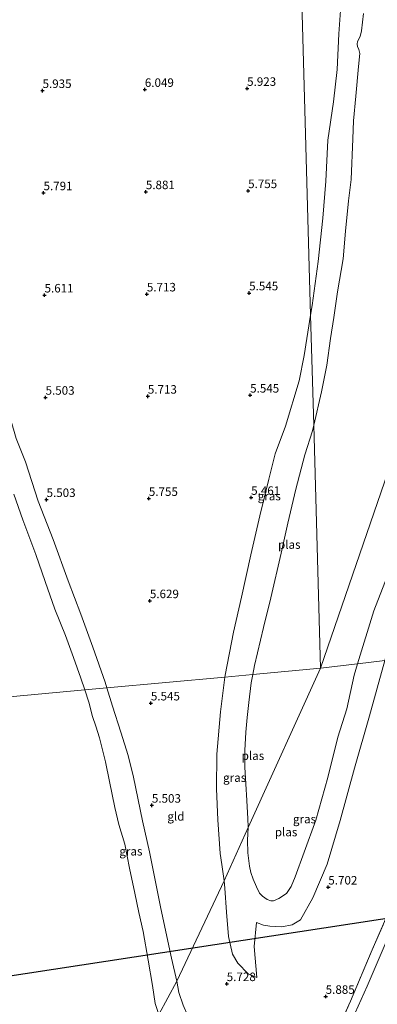
# Model space of a CAD drawing. Units: metres. Extents: x 199997 to 210015, y 462500 to 468753.
# Drawn here: x 209297 to 209402, y 464014 to 464303 of the extents above; entities that cross this region are included whole.
import ezdxf
from ezdxf.enums import TextEntityAlignment as Align

# ---------------------------------------------------------------- set-up
doc = ezdxf.new("R2010")
doc.units = ezdxf.units.M
doc.linetypes.add('IE-TERREINAFSCHEIDING', pattern=[10, 8, -2])
doc.layers.get('0').update_dxf_attribs({"lineweight": 25})
doc.layers.add('B-ME-GW-HOOGTEPUNT-S-B1', color=10, linetype='Continuous')
doc.layers.add('B-ME-KL-ELEKTRICITEIT-HOOGSP-L-B1', color=10, linetype='Continuous')
for name, color, linetype, lineweight in [('B-ME-GW-KRUINLIJN-L-B1', 93, 'Continuous', 18), ('B-ME-GW-TEENLIJN-L-B1', 93, 'Continuous', 18), ('B-ME-IE-GRASLAND-GV-B6', 93, 'Continuous', 18), ('B-ME-IE-GRONDWERKLIJN-GROND_INGERICHT-GV-B6', 253, 'Continuous', 18), ('B-ME-IE-HULPGEOMETRIE-L-B1', 53, 'Continuous', 18), ('B-ME-IE-TERREINAFSCHEIDING-RASTERHEKWERK-L-B1', 8, 'IE-TERREINAFSCHEIDING', 18), ('B-ME-OG-WATER-GV-B6', 153, 'Continuous', 18)]:
    doc.layers.add(name, color=color, linetype=linetype, lineweight=lineweight)
doc.styles.add('NLCS-ISO', font='NLCS-ISO.TTF')

# ---------------------------------------------------------------- blocks, each defined once
blk = doc.blocks.new('hoogtepunt')
for p, q in [((-0.5, 0), (0.5, 0)), ((0, 0.5), (0, -0.5))]:
    blk.add_line(p, q)

msp = doc.modelspace()

# ---------------------------------------------------------------- linework, layer by layer
at = {"layer": 'B-ME-GW-KRUINLIJN-L-B1'}
for points in [[(209322.9129, 464106.5328, 5.5691), (209322.3837, 464108.2514, 5.58), (209318.8162, 464118.437, 5.58), (209315.2374, 464128.2137, 5.535), (209311.5859, 464137.9872, 5.535), (209307.1328, 464150.074, 5.625), (209302.7738, 464161.3481, 5.625), (209299.002, 464172.8667, 5.535), (209296.3521, 464179.7521, 5.535), (209294.6306, 464185.4271, 5.436), (209291.2897, 464196.4614, 5.403), (209286.8911, 464209.9109, 5.403), (209283.1477, 464221.0738, 5.403), (209279.2684, 464234.0052, 5.304), (209275.7198, 464247.1572, 5.304), (209273.2116, 464258.2246, 5.37), (209270.0066, 464269.9293, 5.37), (209266.495, 464282.7838, 5.403), (209262.837, 464294.9673, 5.403), (209259.4989, 464305.9483, 5.403)], [(209382.6477, 464215.9294, 5.4038), (209383.0867, 464218.6764, 5.388), (209384.8548, 464231.6348, 5.43), (209386.2421, 464244.3281, 5.472), (209387.1115, 464255.2243, 5.472), (209387.7335, 464267.1967, 5.472), (209389.3724, 464278.4737, 5.514), (209390.4646, 464287.9794, 5.388), (209390.8795, 464298.4569, 5.472), (209391.4031, 464305.3188, 5.388)], [(209382.6477, 464215.9294, 5.4038), (209380.7519, 464204.068, 5.472), (209379.3188, 464196.641, 5.598), (209375.2533, 464183.3574, 5.682), (209372.2485, 464175.2309, 5.6415), (209370.3941, 464167.8113, 5.682), (209367.7963, 464156.9852, 5.6415), (209365.1445, 464145.5923, 5.6415), (209362.4224, 464133.1067, 5.682), (209360.0334, 464122.9068, 5.5605), (209357.566, 464110.3011, 5.5605), (209357.4921, 464109.7067, 5.5605)], [(209404.4484, 464114.527, 5.5556), (209399.9576, 464098.292, 5.5691), (209395.5099, 464082.9652, 5.5691), (209391.3365, 464067.6022, 5.3931), (209387.5154, 464054.8222, 5.3131), (209383.247, 464044.927, 5.2651), (209379.6948, 464038.4651, 5.0891), (209377.1911, 464037.0076, 5.0091), (209374.2151, 464036.444, 4.9131), (209370.6762, 464036.6212, 4.7651), (209368.8384, 464036.9058, 4.7755), (209366.7285, 464037.6895, 4.7339)], [(209357.4921, 464109.7067, 5.5605), (209356.226, 464099.5301, 5.5605), (209355.1839, 464087.0524, 5.4795), (209355.0498, 464076.925, 5.3985), (209355.4343, 464067.8443, 5.3985), (209356.17, 464057.9387, 5.3985), (209356.6004, 464054.6824, 5.3985), (209357.2462, 464049.9523, 5.3691)], [(209343.4469, 464020.4812, 5.4408), (209341.815, 464027.2576, 5.4), (209338.7253, 464041.8547, 5.4), (209335.3735, 464058.4386, 5.31), (209333.354, 464067.5834, 5.4), (209330.6801, 464080.3461, 5.445), (209329.1786, 464086.6547, 5.445), (209327.0117, 464093.503, 5.445), (209324.5774, 464101.1272, 5.535), (209322.9129, 464106.5328, 5.5691)], [(209357.2462, 464049.9523, 5.3691), (209357.4561, 464047.7751, 5.3851), (209357.9716, 464040.773, 5.3851), (209358.5409, 464033.6347, 5.5259), (209359.6918, 464028.4602, 5.5259), (209361.2864, 464025.7572, 5.4491), (209364.3636, 464022.6184, 5.3723), (209366.9072, 464021.5889, 5.2747)], [(209331.2825, 463797.7507, 5.2534), (209333.1549, 463808.6996, 5.319), (209336.8141, 463826.3258, 5.319), (209340.3182, 463841.7229, 5.319), (209344.91, 463862.0667, 5.319), (209347.0745, 463874.4002, 5.319), (209349.13, 463887.813, 5.319), (209352.1409, 463902.428, 5.319), (209355.531, 463918.6298, 5.319), (209357.498, 463932.0974, 5.2758), (209359.8234, 463947.7576, 5.1606), (209360.4116, 463958.4633, 5.2614), (209360.2625, 463969.6205, 5.2038), (209358.6591, 463979.8039, 5.2038), (209356.3154, 463987.9839, 5.2902), (209352.4122, 463996.5871, 5.4486), (209347.7759, 464007.6347, 5.6214), (209345.2988, 464013.4652, 5.715), (209344.0381, 464017.1734, 5.6142), (209343.4469, 464020.4812, 5.4408)]]:
    msp.add_polyline3d(points, dxfattribs=at)
at = {"layer": 'B-ME-GW-TEENLIJN-L-B1'}
for points in [[(209386.4053, 463965.1146, 7.6966), (209386.0497, 463965.5329, 7.6228), (209383.9641, 463970.5523, 7.1061), (209381.2176, 463976.6485, 6.5051), (209384.8603, 463986.3252, 6.5626), (209388.442, 463995.1595, 6.5626), (209393.0362, 464005.36, 6.5466), (209399.2138, 464018.9998, 6.6106), (209405.3979, 464033.3941, 6.7226), (209409.1233, 464041.4952, 6.689), (209413.6627, 464052.7359, 6.6162), (209419.5301, 464064.9146, 6.5122), (209425.732, 464079.1187, 6.5146), (209431.5361, 464092.026, 6.5346), (209435.3113, 464100.882, 6.545), (209442.9894, 464118.6463, 6.389)], [(209366.9072, 464021.5889, 5.2747), (209366.115, 464030.6286, 5.0355), (209366.7285, 464037.6895, 4.7339)]]:
    msp.add_polyline3d(points, dxfattribs=at)
at = {"layer": 'B-ME-IE-GRASLAND-GV-B6'}
for points in [[(209383.5544, 464183.6596, 4.49), (209382.6477, 464215.9294, 5.4038), (209383.0867, 464218.6764, 5.388), (209384.8548, 464231.6348, 5.43), (209386.2421, 464244.3281, 5.472), (209387.1115, 464255.2243, 5.472), (209387.7335, 464267.1967, 5.472), (209389.3724, 464278.4737, 5.514), (209390.4646, 464287.9794, 5.388), (209390.8795, 464298.4569, 5.472), (209391.4031, 464305.3188, 5.388)], [(209398.1939, 464304.4266, 4.49), (209397.596, 464299.3278, 4.49), (209397.1578, 464297.6768, 4.49), (209396.4357, 464296.1816, 4.49), (209396.3317, 464295.4147, 4.49), (209396.3683, 464294.7209, 4.49), (209396.7445, 464293.8086, 4.49), (209397.0663, 464292.6834, 4.49), (209396.715, 464288.8841, 4.49), (209395.9029, 464280.1244, 4.49), (209395.2609, 464272.8703, 4.49), (209395.0013, 464267.5792, 4.49), (209394.4965, 464255.7244, 4.49), (209393.7402, 464249.3963, 4.49), (209392.8695, 464240.5023, 4.49), (209392.1531, 464232.4172, 4.49), (209390.5638, 464222.7108, 4.49), (209389.4092, 464215.2196, 4.49), (209388.4619, 464209.0259, 4.49), (209387.4134, 464201.2646, 4.49), (209385.8434, 464193.4365, 4.49), (209383.5544, 464183.6596, 4.49)], [(209441.302, 464262.9112, 5.3768), (209435.6789, 464235.7113, 5.3316), (209433.3448, 464224.6294, 5.2516), (209428.608, 464200.4211, 5.2676), (209424.9027, 464181.1945, 5.2996), (209420.0301, 464161.5855, 5.3956), (209407.6216, 464126.0143, 5.3796), (209404.4484, 464114.527, 5.5556), (209396.3862, 464113.5692, 4.4483), (209401.2059, 464129.1429, 4.4483), (209405.7527, 464141.016, 4.4483), (209411.1568, 464155.5743, 4.4483), (209415.1852, 464166.9192, 4.4483), (209419.2287, 464182.0438, 4.4483), (209422.3586, 464193.8428, 4.4483), (209424.4774, 464205.6457, 4.4483), (209425.541, 464213.515, 4.4483), (209426.8908, 464222.5402, 4.4483), (209428.8698, 464235.6127, 4.4483), (209429.4608, 464239.9123, 4.49), (209441.302, 464262.9112, 5.3768)], [(209383.5544, 464183.6596, 4.49), (209383.164, 464181.9923, 4.49), (209380.9562, 464174.8839, 4.49), (209378.3169, 464164.8043, 4.49), (209375.945, 464154.8487, 4.49), (209373.9695, 464146.0979, 4.49), (209370.9816, 464132.9865, 4.49), (209368.814, 464124.2273, 4.49), (209366.1556, 464113.1199, 4.49), (209365.6909, 464110.4593, 4.49), (209357.4921, 464109.7067, 5.5605), (209357.566, 464110.3011, 5.5605), (209360.0334, 464122.9068, 5.5605), (209362.4224, 464133.1067, 5.682), (209365.1445, 464145.5923, 5.6415), (209367.7963, 464156.9852, 5.6415), (209370.3941, 464167.8113, 5.682), (209372.2485, 464175.2309, 5.6415), (209375.2533, 464183.3574, 5.682), (209379.3188, 464196.641, 5.598), (209380.7519, 464204.068, 5.472), (209382.6477, 464215.9294, 5.4038), (209383.5544, 464183.6596, 4.49)], [(209296.3521, 464179.7521, 5.535), (209299.002, 464172.8667, 5.535), (209302.7738, 464161.3481, 5.625), (209307.1328, 464150.074, 5.625), (209311.5859, 464137.9872, 5.535), (209315.2374, 464128.2137, 5.535), (209318.8162, 464118.437, 5.58), (209322.3837, 464108.2514, 5.58), (209322.9129, 464106.5328, 5.5691), (209316.4388, 464105.9386, 4.35), (209316.4169, 464106.0083, 4.35), (209315.2693, 464109.4092, 4.35), (209313.1197, 464115.4842, 4.35), (209310.7511, 464121.9415, 4.35), (209307.6821, 464129.6702, 4.35), (209304.8395, 464137.7122, 4.35), (209302.0365, 464145.718, 4.35), (209298.2162, 464155.8789, 4.35), (209295.6388, 464163.351, 4.35)], [(209390.3315, 464005.7481, 6.2154), (209394.3593, 464014.6746, 6.2826), (209400.7298, 464029.717, 6.321), (209405.6931, 464041.1398, 6.3306), (209412.931, 464056.2005, 6.3666), (209418.6161, 464068.1929, 6.2274), (209424.8902, 464082.3601, 6.2514), (209432.8104, 464100.5645, 6.2618), (209440.8846, 464118.8925, 6.1712), (209442.9894, 464118.6463, 6.389)], [(209442.9894, 464118.6463, 6.389), (209435.3113, 464100.882, 6.545), (209431.5361, 464092.026, 6.5346), (209425.732, 464079.1187, 6.5146), (209419.5301, 464064.9146, 6.5122), (209413.6627, 464052.7359, 6.6162), (209409.1233, 464041.4952, 6.689), (209405.3979, 464033.3941, 6.7226), (209399.2138, 464018.9998, 6.6106), (209393.0362, 464005.36, 6.5466)], [(209393.0362, 464005.36, 6.5466), (209399.2138, 464018.9998, 6.6106), (209405.3979, 464033.3941, 6.7226), (209409.1233, 464041.4952, 6.689), (209413.6627, 464052.7359, 6.6162), (209419.5301, 464064.9146, 6.5122), (209425.732, 464079.1187, 6.5146), (209431.5361, 464092.026, 6.5346), (209435.3113, 464100.882, 6.545), (209442.9894, 464118.6463, 6.389)], [(209364.3402, 464065.5694, 4.49), (209364.1318, 464061.829, 4.4483), (209364.2328, 464058.1811, 4.4483), (209364.7442, 464054.2407, 4.4483), (209365.1395, 464052.3757, 4.4483), (209365.7952, 464050.4668, 4.4483), (209366.7825, 464048.148, 4.4483), (209367.6552, 464046.3408, 4.4483), (209368.4899, 464045.3993, 4.4483), (209369.8796, 464044.4268, 4.4483), (209370.9464, 464044.0859, 4.4483), (209371.7969, 464044.0494, 4.4483), (209373.3726, 464044.7273, 4.4483), (209375.5944, 464046.2456, 4.4483), (209376.9816, 464048.2809, 4.4483), (209378.0779, 464051.06, 4.4483), (209380.7698, 464058.344, 4.4483), (209384.1437, 464067.7058, 4.4483), (209387.6651, 464080.2946, 4.4483), (209390.6539, 464092.0553, 4.4483), (209393.2196, 464100.4141, 4.4483), (209395.3725, 464110.2856, 4.4483), (209396.3862, 464113.5692, 4.4483), (209404.4484, 464114.527, 5.5556), (209399.9576, 464098.292, 5.5691), (209395.5099, 464082.9652, 5.5691), (209391.3365, 464067.6022, 5.3931), (209387.5154, 464054.8222, 5.3131), (209383.247, 464044.927, 5.2651), (209379.6948, 464038.4651, 5.0891), (209377.1911, 464037.0076, 5.0091), (209374.2151, 464036.444, 4.9131), (209370.6762, 464036.6212, 4.7651), (209368.8384, 464036.9058, 4.7755), (209366.7285, 464037.6895, 4.7339), (209366.115, 464030.6286, 5.0355), (209366.9072, 464021.5889, 5.2747), (209364.3636, 464022.6184, 5.3723), (209361.2864, 464025.7572, 5.4491), (209359.6918, 464028.4602, 5.5259), (209358.5409, 464033.6347, 5.5259), (209357.9716, 464040.773, 5.3851), (209357.4561, 464047.7751, 5.3851), (209357.2462, 464049.9523, 5.3691), (209364.3402, 464065.5694, 4.49)], [(209364.3402, 464065.5694, 4.49), (209357.2462, 464049.9523, 5.3691), (209356.6004, 464054.6824, 5.3985), (209356.17, 464057.9387, 5.3985), (209355.4343, 464067.8443, 5.3985), (209355.0498, 464076.925, 5.3985), (209355.1839, 464087.0524, 5.4795), (209356.226, 464099.5301, 5.5605), (209357.4921, 464109.7067, 5.5605), (209365.6909, 464110.4593, 4.49), (209365.2575, 464107.9783, 4.49), (209364.5456, 464102.2511, 4.49), (209364.0638, 464097.8657, 4.49), (209363.6452, 464093.4992, 4.49), (209363.3503, 464088.1432, 4.49), (209363.3372, 464083.3131, 4.49), (209363.6471, 464078.4329, 4.49), (209363.9105, 464073.5186, 4.49), (209364.2575, 464068.1587, 4.49), (209364.3146, 464065.7544, 4.49), (209364.3402, 464065.5694, 4.49)], [(209343.4469, 464020.4812, 5.4408), (209338.129, 464010.6695, 4.35), (209337.0335, 464013.9574, 4.35), (209336.2359, 464019.1814, 4.35), (209335.0365, 464026.6506, 4.35), (209333.567, 464035.0941, 4.35), (209332.2607, 464040.675, 4.35), (209331.1404, 464046.34, 4.35), (209329.5823, 464053.6292, 4.35), (209328.1593, 464060.722, 4.35), (209326.4552, 464066.4372, 4.35), (209325.2128, 464071.4268, 4.35), (209323.6277, 464079.0435, 4.35), (209322.5271, 464084.8357, 4.35), (209322.0245, 464086.7858, 4.35), (209320.7398, 464091.8747, 4.35), (209319.7035, 464095.331, 4.35), (209318.7327, 464098.1582, 4.35), (209317.5772, 464102.3172, 4.35), (209316.4388, 464105.9386, 4.35), (209322.9129, 464106.5328, 5.5691), (209324.5774, 464101.1272, 5.535), (209327.0117, 464093.503, 5.445), (209329.1786, 464086.6547, 5.445), (209330.6801, 464080.3461, 5.445), (209333.354, 464067.5834, 5.4), (209335.3735, 464058.4386, 5.31), (209338.7253, 464041.8547, 5.4), (209341.815, 464027.2576, 5.4), (209343.4469, 464020.4812, 5.4408)], [(209338.129, 464010.6695, 4.35), (209343.4469, 464020.4812, 5.4408), (209344.0381, 464017.1734, 5.6142), (209345.2988, 464013.4652, 5.715), (209347.7759, 464007.6347, 5.6214), (209352.4122, 463996.5871, 5.4486), (209356.3154, 463987.9839, 5.2902), (209358.6591, 463979.8039, 5.2038), (209360.2625, 463969.6205, 5.2038), (209360.4116, 463958.4633, 5.2614), (209359.8234, 463947.7576, 5.1606), (209357.498, 463932.0974, 5.2758), (209355.531, 463918.6298, 5.319), (209352.1409, 463902.428, 5.319), (209349.13, 463887.813, 5.319), (209347.0745, 463874.4002, 5.319), (209344.91, 463862.0667, 5.319)]]:
    msp.add_polyline3d(points, dxfattribs=at)
at = {"layer": 'B-ME-IE-GRONDWERKLIJN-GROND_INGERICHT-GV-B6'}
for points in [[(209379.8657, 464314.9366, 6.1089), (209381.2567, 464265.433, 5.6529), (209382.6477, 464215.9294, 5.4038), (209380.7519, 464204.068, 5.472), (209379.3188, 464196.641, 5.598), (209375.2533, 464183.3574, 5.682), (209372.2485, 464175.2309, 5.6415), (209370.3941, 464167.8113, 5.682), (209367.7963, 464156.9852, 5.6415), (209365.1445, 464145.5923, 5.6415), (209362.4224, 464133.1067, 5.682), (209360.0334, 464122.9068, 5.5605), (209357.566, 464110.3011, 5.5605), (209357.4921, 464109.7067, 5.5605), (209322.9129, 464106.5328, 5.5691), (209322.3837, 464108.2514, 5.58), (209318.8162, 464118.437, 5.58), (209315.2374, 464128.2137, 5.535), (209311.5859, 464137.9872, 5.535), (209307.1328, 464150.074, 5.625), (209302.7738, 464161.3481, 5.625), (209299.002, 464172.8667, 5.535), (209296.3521, 464179.7521, 5.535)], [(209391.4031, 464305.3188, 5.388), (209390.8795, 464298.4569, 5.472), (209390.4646, 464287.9794, 5.388), (209389.3724, 464278.4737, 5.514), (209387.7335, 464267.1967, 5.472), (209387.1115, 464255.2243, 5.472), (209386.2421, 464244.3281, 5.472), (209384.8548, 464231.6348, 5.43), (209383.0867, 464218.6764, 5.388), (209382.6477, 464215.9294, 5.4038), (209381.2567, 464265.433, 5.6529), (209379.8657, 464314.9366, 6.1089)], [(209366.9072, 464021.5889, 5.2747), (209366.115, 464030.6286, 5.0355), (209366.7285, 464037.6895, 4.7339), (209368.8384, 464036.9058, 4.7755), (209370.6762, 464036.6212, 4.7651), (209374.2151, 464036.444, 4.9131), (209377.1911, 464037.0076, 5.0091), (209379.6948, 464038.4651, 5.0891), (209383.247, 464044.927, 5.2651), (209387.5154, 464054.8222, 5.3131), (209391.3365, 464067.6022, 5.3931), (209395.5099, 464082.9652, 5.5691), (209399.9576, 464098.292, 5.5691), (209404.4484, 464114.527, 5.5556), (209440.8846, 464118.8925, 6.1712), (209432.8104, 464100.5645, 6.2618), (209424.8902, 464082.3601, 6.2514), (209418.6161, 464068.1929, 6.2274), (209412.931, 464056.2005, 6.3666), (209405.6931, 464041.1398, 6.3306), (209400.7298, 464029.717, 6.321), (209394.3593, 464014.6746, 6.2826), (209390.3315, 464005.7481, 6.2154)], [(209343.4469, 464020.4812, 5.4408), (209341.815, 464027.2576, 5.4), (209338.7253, 464041.8547, 5.4), (209335.3735, 464058.4386, 5.31), (209333.354, 464067.5834, 5.4), (209330.6801, 464080.3461, 5.445), (209329.1786, 464086.6547, 5.445), (209327.0117, 464093.503, 5.445), (209324.5774, 464101.1272, 5.535), (209322.9129, 464106.5328, 5.5691), (209357.4921, 464109.7067, 5.5605), (209356.226, 464099.5301, 5.5605), (209355.1839, 464087.0524, 5.4795), (209355.0498, 464076.925, 5.3985), (209355.4343, 464067.8443, 5.3985), (209356.17, 464057.9387, 5.3985), (209356.6004, 464054.6824, 5.3985), (209357.2462, 464049.9523, 5.3691), (209343.4469, 464020.4812, 5.4408)], [(209344.91, 463862.0667, 5.319), (209347.0745, 463874.4002, 5.319), (209349.13, 463887.813, 5.319), (209352.1409, 463902.428, 5.319), (209355.531, 463918.6298, 5.319), (209357.498, 463932.0974, 5.2758), (209359.8234, 463947.7576, 5.1606), (209360.4116, 463958.4633, 5.2614), (209360.2625, 463969.6205, 5.2038), (209358.6591, 463979.8039, 5.2038), (209356.3154, 463987.9839, 5.2902), (209352.4122, 463996.5871, 5.4486), (209347.7759, 464007.6347, 5.6214), (209345.2988, 464013.4652, 5.715), (209344.0381, 464017.1734, 5.6142), (209343.4469, 464020.4812, 5.4408), (209357.2462, 464049.9523, 5.3691), (209357.4561, 464047.7751, 5.3851), (209357.9716, 464040.773, 5.3851), (209358.5409, 464033.6347, 5.5259), (209359.6918, 464028.4602, 5.5259), (209361.2864, 464025.7572, 5.4491), (209364.3636, 464022.6184, 5.3723), (209366.9072, 464021.5889, 5.2747)]]:
    msp.add_polyline3d(points, dxfattribs=at)
at = {"layer": 'B-ME-IE-HULPGEOMETRIE-L-B1'}
for points in [[(209593.983, 464488.531, 6.498), (209569.384, 464455.2946, 7.3831), (209563.1788, 464446.1491, 7.3034), (209535.3872, 464405.1887, 7.3904), (209507.5956, 464364.2284, 6.5894), (209495.0126, 464344.9978, 6.2056), (209468.1573, 464303.9545, 5.8047), (209441.302, 464262.9112, 5.3768), (209429.4608, 464239.9123, 4.49), (209385.56, 464112.283, 4.49)], [(209375.6644, 464464.4528, 4.49), (209375.8276, 464458.6454, 4.49), (209376.4822, 464435.3502, 5.4402), (209377.0984, 464413.4208, 5.9094), (209378.4747, 464364.4402, 6.151), (209379.8657, 464314.9366, 6.1089), (209381.2567, 464265.433, 5.6529), (209382.6477, 464215.9294, 5.4038), (209383.5544, 464183.6596, 4.49), (209385.56, 464112.283, 4.49)], [(209385.56, 464112.283, 4.49), (209396.3862, 464113.5692, 4.4483), (209404.4484, 464114.527, 5.5556), (209440.8846, 464118.8925, 6.1712), (209442.9894, 464118.6463, 6.389), (209454.2122, 464120.4657, 7.7848), (209455.8196, 464120.8094, 7.8429), (209458.7334, 464121.0625, 7.8437), (209461.8381, 464121.3287, 7.7721), (209464.408, 464121.549, 7.027), (209465.457, 464121.771, 7.029), (209514.38, 464127.5809, 6.4259), (209535.474, 464130.086, 5.4966), (209542.3108, 464130.0331, 3.529), (209658.7515, 464146.8221, 3.529)], [(209385.56, 464112.283, 4.49), (209365.6909, 464110.4593, 4.49), (209357.4921, 464109.7067, 5.5605), (209322.9129, 464106.5328, 5.5691), (209316.4388, 464105.9386, 4.35), (209264.79, 464101.1979, 4.35)], [(209275.326, 463808.246, 4.35), (209338.129, 464010.6695, 4.35), (209343.4469, 464020.4812, 5.4408), (209357.2462, 464049.9523, 5.3691), (209364.3402, 464065.5694, 4.49), (209385.56, 464112.283, 4.49)]]:
    msp.add_polyline3d(points, dxfattribs=at)
at = {"layer": 'B-ME-IE-TERREINAFSCHEIDING-RASTERHEKWERK-L-B1'}
msp.add_polyline3d([(209379.2395, 463981.2261, 6.2442), (209384.5038, 463993.4198, 6.1482), (209390.3315, 464005.7481, 6.2154), (209394.3593, 464014.6746, 6.2826), (209400.7298, 464029.717, 6.321), (209405.6931, 464041.1398, 6.3306), (209412.931, 464056.2005, 6.3666), (209418.6161, 464068.1929, 6.2274), (209424.8902, 464082.3601, 6.2514), (209432.8104, 464100.5645, 6.2618), (209440.8846, 464118.8925, 6.1712)], dxfattribs=at)
at = {"layer": 'B-ME-KL-ELEKTRICITEIT-HOOGSP-L-B1'}
msp.add_polyline3d([(209055.63, 463990.3619, 8.0618), (209123.6798, 463995.9779, 7.3191), (209458.713, 464047.19, 6.459), (209723.642, 464099.203, 6.15), (210000, 464152.7463, 6.5602)], dxfattribs=at)
at = {"layer": 'B-ME-OG-WATER-GV-B6'}
for points in [[(209429.4608, 464239.9123, 4.49), (209385.56, 464112.283, 4.49), (209383.5544, 464183.6596, 4.49), (209385.8434, 464193.4365, 4.49), (209387.4134, 464201.2646, 4.49), (209388.4619, 464209.0259, 4.49), (209389.4092, 464215.2196, 4.49), (209390.5638, 464222.7108, 4.49), (209392.1531, 464232.4172, 4.49), (209392.8695, 464240.5023, 4.49), (209393.7402, 464249.3963, 4.49), (209394.4965, 464255.7244, 4.49), (209395.0013, 464267.5792, 4.49), (209395.2609, 464272.8703, 4.49), (209395.9029, 464280.1244, 4.49), (209396.715, 464288.8841, 4.49), (209397.0663, 464292.6834, 4.49), (209396.7445, 464293.8086, 4.49), (209396.3683, 464294.7209, 4.49), (209396.3317, 464295.4147, 4.49), (209396.4357, 464296.1816, 4.49), (209397.1578, 464297.6768, 4.49), (209397.596, 464299.3278, 4.49), (209398.1939, 464304.4266, 4.49)], [(209396.3862, 464113.5692, 4.4483), (209385.56, 464112.283, 4.49), (209429.4608, 464239.9123, 4.49), (209428.8698, 464235.6127, 4.4483), (209426.8908, 464222.5402, 4.4483), (209425.541, 464213.515, 4.4483), (209424.4774, 464205.6457, 4.4483), (209422.3586, 464193.8428, 4.4483), (209419.2287, 464182.0438, 4.4483), (209415.1852, 464166.9192, 4.4483), (209411.1568, 464155.5743, 4.4483), (209405.7527, 464141.016, 4.4483), (209401.2059, 464129.1429, 4.4483), (209396.3862, 464113.5692, 4.4483)], [(209383.5544, 464183.6596, 4.49), (209385.56, 464112.283, 4.49), (209365.6909, 464110.4593, 4.49), (209366.1556, 464113.1199, 4.49), (209368.814, 464124.2273, 4.49), (209370.9816, 464132.9865, 4.49), (209373.9695, 464146.0979, 4.49), (209375.945, 464154.8487, 4.49), (209378.3169, 464164.8043, 4.49), (209380.9562, 464174.8839, 4.49), (209383.164, 464181.9923, 4.49), (209383.5544, 464183.6596, 4.49)], [(209295.6388, 464163.351, 4.35), (209298.2162, 464155.8789, 4.35), (209302.0365, 464145.718, 4.35), (209304.8395, 464137.7122, 4.35), (209307.6821, 464129.6702, 4.35), (209310.7511, 464121.9415, 4.35), (209313.1197, 464115.4842, 4.35), (209315.2693, 464109.4092, 4.35), (209316.4169, 464106.0083, 4.35), (209316.4388, 464105.9386, 4.35), (209264.79, 464101.1979, 4.35)], [(209364.3402, 464065.5694, 4.49), (209364.3146, 464065.7544, 4.49), (209364.2575, 464068.1587, 4.49), (209363.9105, 464073.5186, 4.49), (209363.6471, 464078.4329, 4.49), (209363.3372, 464083.3131, 4.49), (209363.3503, 464088.1432, 4.49), (209363.6452, 464093.4992, 4.49), (209364.0638, 464097.8657, 4.49), (209364.5456, 464102.2511, 4.49), (209365.2575, 464107.9783, 4.49), (209365.6909, 464110.4593, 4.49), (209385.56, 464112.283, 4.49), (209364.3402, 464065.5694, 4.49)], [(209364.3402, 464065.5694, 4.49), (209385.56, 464112.283, 4.49), (209396.3862, 464113.5692, 4.4483), (209395.3725, 464110.2856, 4.4483), (209393.2196, 464100.4141, 4.4483), (209390.6539, 464092.0553, 4.4483), (209387.6651, 464080.2946, 4.4483), (209384.1437, 464067.7058, 4.4483), (209380.7698, 464058.344, 4.4483), (209378.0779, 464051.06, 4.4483), (209376.9816, 464048.2809, 4.4483), (209375.5944, 464046.2456, 4.4483), (209373.3726, 464044.7273, 4.4483), (209371.7969, 464044.0494, 4.4483), (209370.9464, 464044.0859, 4.4483), (209369.8796, 464044.4268, 4.4483), (209368.4899, 464045.3993, 4.4483), (209367.6552, 464046.3408, 4.4483), (209366.7825, 464048.148, 4.4483), (209365.7952, 464050.4668, 4.4483), (209365.1395, 464052.3757, 4.4483), (209364.7442, 464054.2407, 4.4483), (209364.2328, 464058.1811, 4.4483), (209364.1318, 464061.829, 4.4483), (209364.3402, 464065.5694, 4.49)], [(209264.79, 464101.1979, 4.35), (209316.4388, 464105.9386, 4.35), (209317.5772, 464102.3172, 4.35), (209318.7327, 464098.1582, 4.35), (209319.7035, 464095.331, 4.35), (209320.7398, 464091.8747, 4.35), (209322.0245, 464086.7858, 4.35), (209322.5271, 464084.8357, 4.35), (209323.6277, 464079.0435, 4.35), (209325.2128, 464071.4268, 4.35), (209326.4552, 464066.4372, 4.35), (209328.1593, 464060.722, 4.35), (209329.5823, 464053.6292, 4.35), (209331.1404, 464046.34, 4.35), (209332.2607, 464040.675, 4.35), (209333.567, 464035.0941, 4.35), (209335.0365, 464026.6506, 4.35), (209336.2359, 464019.1814, 4.35), (209337.0335, 464013.9574, 4.35), (209338.129, 464010.6695, 4.35), (209275.326, 463808.246, 4.35)]]:
    msp.add_polyline3d(points, dxfattribs=at)

# ---------------------------------------------------------------- block references
at = {"layer": 'B-ME-GW-HOOGTEPUNT-S-B1', "rotation": 90}
for p in [(209304.0303, 464281.761, 5.935), (209304.0303, 464281.761, 5.935), (209334.0287, 464282.0736, 6.049), (209334.0287, 464282.0736, 6.049), (209364.027, 464282.3861, 5.923), (209364.027, 464282.3861, 5.923), (209334.3239, 464252.075, 5.881), (209334.3239, 464252.075, 5.881), (209364.3223, 464252.3876, 5.755), (209364.3223, 464252.3876, 5.755), (209304.3256, 464251.7625, 5.791), (209304.3256, 464251.7625, 5.791), (209304.6208, 464221.7639, 5.611), (209304.6208, 464221.7639, 5.611), (209334.6192, 464222.0765, 5.713), (209334.6192, 464222.0765, 5.713), (209364.6176, 464222.389, 5.545), (209364.6176, 464222.389, 5.545), (209304.9161, 464191.7654, 5.503), (209304.9161, 464191.7654, 5.503), (209334.9145, 464192.0779, 5.713), (209334.9145, 464192.0779, 5.713), (209364.9128, 464192.3905, 5.545), (209364.9128, 464192.3905, 5.545), (209365.2081, 464162.3919, 5.461), (209365.2081, 464162.3919, 5.461), (209305.2114, 464161.7668, 5.503), (209305.2114, 464161.7668, 5.503), (209335.2097, 464162.0794, 5.755), (209335.2097, 464162.0794, 5.755), (209335.505, 464132.0808, 5.629), (209335.505, 464132.0808, 5.629), (209335.8003, 464102.0823, 5.545), (209335.8003, 464102.0823, 5.545), (209336.0955, 464072.0837, 5.503), (209336.0955, 464072.0837, 5.503), (209387.833, 464048.066, 5.7018), (209387.833, 464048.066, 5.7018), (209358.047, 464019.737, 5.728), (209358.047, 464019.737, 5.728), (209387.061, 464015.999, 5.8848), (209387.061, 464015.999, 5.8848)]:
    msp.add_blockref('hoogtepunt', p, dxfattribs=at)

# ---------------------------------------------------------------- texts
at = {"layer": 'B-ME-GW-HOOGTEPUNT-S-B1', "ltscale": 0.2, "style": 'NLCS-ISO'}
for s, p in [('5.935', (209304.0303, 464281.761, 5.935)), ('5.935', (209304.0303, 464281.761, 5.935)), ('6.049', (209334.0287, 464282.0736, 6.049)), ('6.049', (209334.0287, 464282.0736, 6.049)), ('5.923', (209364.027, 464282.3861, 5.923)), ('5.923', (209364.027, 464282.3861, 5.923)), ('5.881', (209334.3239, 464252.075, 5.881)), ('5.881', (209334.3239, 464252.075, 5.881)), ('5.755', (209364.3223, 464252.3876, 5.755)), ('5.755', (209364.3223, 464252.3876, 5.755)), ('5.791', (209304.3256, 464251.7625, 5.791)), ('5.791', (209304.3256, 464251.7625, 5.791)), ('5.611', (209304.6208, 464221.7639, 5.611)), ('5.611', (209304.6208, 464221.7639, 5.611)), ('5.713', (209334.6192, 464222.0765, 5.713)), ('5.713', (209334.6192, 464222.0765, 5.713)), ('5.545', (209364.6176, 464222.389, 5.545)), ('5.545', (209364.6176, 464222.389, 5.545)), ('5.503', (209304.9161, 464191.7654, 5.503)), ('5.503', (209304.9161, 464191.7654, 5.503)), ('5.713', (209334.9145, 464192.0779, 5.713)), ('5.713', (209334.9145, 464192.0779, 5.713)), ('5.545', (209364.9128, 464192.3905, 5.545)), ('5.545', (209364.9128, 464192.3905, 5.545)), ('5.461', (209365.2081, 464162.3919, 5.461)), ('5.461', (209365.2081, 464162.3919, 5.461)), ('5.503', (209305.2114, 464161.7668, 5.503)), ('5.503', (209305.2114, 464161.7668, 5.503)), ('5.755', (209335.2097, 464162.0794, 5.755)), ('5.755', (209335.2097, 464162.0794, 5.755)), ('5.629', (209335.505, 464132.0808, 5.629)), ('5.629', (209335.505, 464132.0808, 5.629)), ('5.545', (209335.8003, 464102.0823, 5.545)), ('5.545', (209335.8003, 464102.0823, 5.545)), ('5.503', (209336.0955, 464072.0837, 5.503)), ('5.503', (209336.0955, 464072.0837, 5.503)), ('5.702', (209387.833, 464048.066, 5.7018)), ('5.702', (209387.833, 464048.066, 5.7018)), ('5.728', (209358.047, 464019.737, 5.728)), ('5.728', (209358.047, 464019.737, 5.728)), ('5.885', (209387.061, 464015.999, 5.8848)), ('5.885', (209387.061, 464015.999, 5.8848))]:
    msp.add_text(s, height=2.5, dxfattribs=at).set_placement(p, align=Align.BOTTOM_LEFT)
at = {"layer": 'B-ME-IE-GRASLAND-GV-B6', "ltscale": 0.2, "style": 'NLCS-ISO'}
for p in [(209370.5232, 464162.8181), (209360.3703, 464080.2058), (209380.8473, 464068.0579), (209329.9428, 464058.6012)]:
    msp.add_text('gras', height=2.5, dxfattribs=at).set_placement(p, align=Align.MIDDLE_CENTER)
at = {"layer": 'B-ME-IE-GRONDWERKLIJN-GROND_INGERICHT-GV-B6', "ltscale": 0.2, "style": 'NLCS-ISO'}
msp.add_text('gld', height=2.5, dxfattribs=at).set_placement((209343.1539, 464068.8364), align=Align.MIDDLE_CENTER)
at = {"layer": 'B-ME-OG-WATER-GV-B6', "ltscale": 0.2, "style": 'NLCS-ISO'}
for p in [(209376.3885, 464148.5852), (209365.7329, 464086.6283), (209375.4429, 464064.2379)]:
    msp.add_text('plas', height=2.5, dxfattribs=at).set_placement(p, align=Align.MIDDLE_CENTER)

doc.saveas('drawing.dxf')
